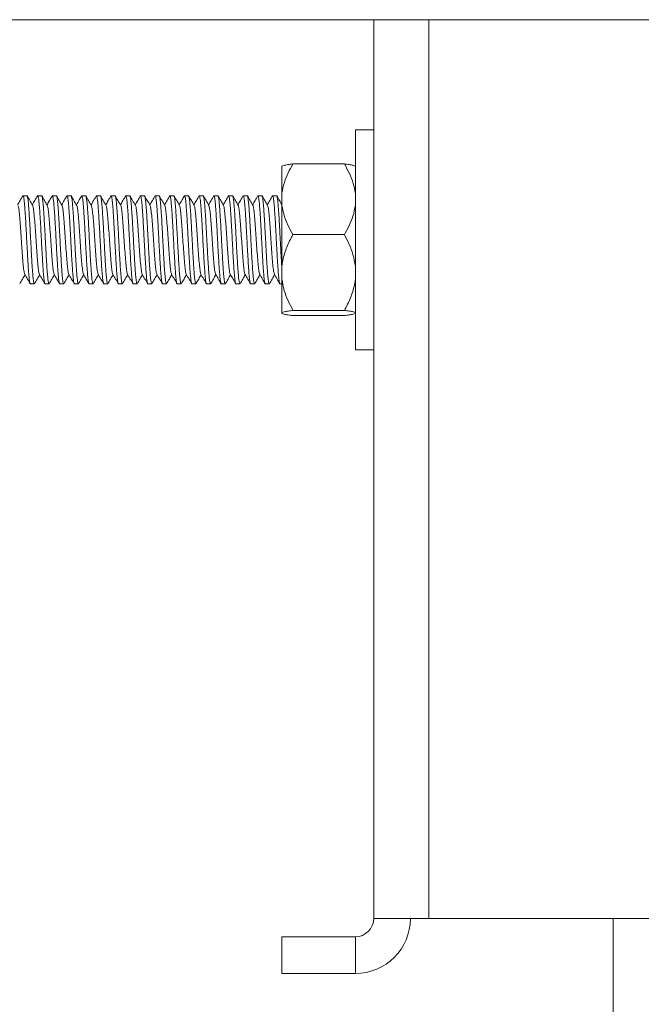
# Model space of a CAD drawing. Units: millimetres. Extents: x -760 to 1165, y -1132 to 1420.
# Drawn here: x 860 to 894, y 534 to 588 of the extents above; entities that cross this region are included whole.
import ezdxf

# ---------------------------------------------------------------- set-up
doc = ezdxf.new("R2010")
doc.units = ezdxf.units.MM

msp = doc.modelspace()

# ---------------------------------------------------------------- linework, layer by layer
at = {"color": 7, "linetype": 'Continuous', "lineweight": 0}
for p, q in [((825.971, 587.97), (901.471, 587.97)), ((879.471, 538.97), (879.471, 587.97)), ((879.471, 581.97), (878.471, 581.97)), ((878.471, 575.97), (878.471, 581.97)), ((874.471, 578.503), (874.471, 579.986)), ((875.071, 580.104), (877.871, 580.104)), ((860.579, 578.37), (860.364, 578.37)), ((861.379, 578.37), (861.164, 578.37)), ((861.953, 578.353), (861.959, 578.368)), ((862.179, 578.37), (861.964, 578.37)), ((862.752, 578.354), (862.755, 578.363)), ((862.979, 578.37), (862.764, 578.37)), ((863.779, 578.37), (863.564, 578.37)), ((864.579, 578.37), (864.364, 578.37)), ((865.38, 578.37), (865.165, 578.37)), ((865.952, 578.35), (865.959, 578.368)), ((866.179, 578.37), (865.964, 578.37)), ((866.753, 578.356), (866.756, 578.364)), ((866.979, 578.37), (866.764, 578.37)), ((867.779, 578.37), (867.564, 578.37)), ((868.579, 578.37), (868.364, 578.37)), ((869.379, 578.37), (869.164, 578.37)), ((869.953, 578.353), (869.96, 578.368)), ((870.179, 578.37), (869.964, 578.37)), ((870.752, 578.355), (870.756, 578.365)), ((870.979, 578.37), (870.764, 578.37)), ((871.779, 578.37), (871.564, 578.37)), ((872.579, 578.37), (872.364, 578.37)), ((873.379, 578.37), (873.164, 578.37)), ((873.952, 578.351), (873.961, 578.368)), ((874.179, 578.37), (873.964, 578.37)), ((874.471, 577.855), (874.471, 578.503)), ((874.471, 574.534), (874.471, 577.855)), ((878.487, 577.85), (878.471, 577.877)), ((875.071, 576.254), (877.871, 576.254)), ((878.471, 569.97), (878.471, 575.97)), ((874.471, 573.839), (874.471, 574.534)), ((860.764, 573.57), (860.979, 573.57)), ((861.564, 573.57), (861.779, 573.57)), ((861.79, 573.582), (861.788, 573.575)), ((862.364, 573.57), (862.579, 573.57)), ((862.591, 573.588), (862.583, 573.571)), ((863.164, 573.57), (863.379, 573.57)), ((863.964, 573.57), (864.179, 573.57)), ((864.764, 573.57), (864.979, 573.57)), ((865.564, 573.57), (865.779, 573.57)), ((865.791, 573.585), (865.788, 573.576)), ((866.364, 573.57), (866.579, 573.57)), ((866.591, 573.587), (866.584, 573.571)), ((867.164, 573.57), (867.379, 573.57)), ((867.964, 573.57), (868.179, 573.57)), ((868.764, 573.57), (868.979, 573.57)), ((869.564, 573.57), (869.779, 573.57)), ((869.791, 573.582), (869.789, 573.576)), ((870.364, 573.57), (870.579, 573.57)), ((870.591, 573.586), (870.584, 573.571)), ((871.165, 573.57), (871.38, 573.57)), ((871.964, 573.57), (872.179, 573.57)), ((872.764, 573.57), (872.979, 573.57)), ((873.564, 573.57), (873.779, 573.57)), ((873.792, 573.584), (873.789, 573.577)), ((874.364, 573.57), (874.471, 573.57)), ((874.471, 572.001), (874.471, 573.839)), ((874.471, 571.953), (874.471, 572.001)), ((875.071, 572.119), (877.871, 572.119)), ((875.071, 571.835), (877.871, 571.835)), ((878.471, 569.97), (879.471, 569.97)), ((882.471, 538.97), (879.471, 538.97)), ((882.471, 538.97), (911.471, 538.97)), ((892.521, 538.97), (892.521, 526.97)), ((874.471, 537.97), (878.471, 537.97)), ((874.471, 535.97), (874.471, 537.97)), ((878.471, 537.97), (878.471, 535.97)), ((874.471, 535.97), (878.471, 535.97))]:
    msp.add_line(p, q, dxfattribs=at)
at = {"color": 8, "linetype": 'Continuous', "lineweight": 0}
msp.add_line((882.471, 538.97), (882.471, 587.97), dxfattribs=at)
at = {"color": 7, "linetype": 'Continuous', "lineweight": 0}
for radius in [3, 1]:
    msp.add_arc((878.471, 538.97), radius, 270, 0, dxfattribs=at)
for points, knots in [([(875.071, 580.104), (874.979, 579.943), (874.796, 579.618), (874.575, 579.084), (874.507, 578.704), (874.471, 578.503)], [0, 0, 0, 0, 0.318051, 0.639074, 1, 1, 1, 1]), ([(874.471, 579.986), (874.503, 579.999), (874.567, 580.027), (874.781, 580.066), (874.974, 580.092), (875.071, 580.104)], [0, 0, 0, 0, 0.327717, 0.662155, 1, 1, 1, 1]), ([(878.471, 578.503), (878.439, 578.685), (878.375, 579.054), (878.161, 579.59), (877.968, 579.932), (877.871, 580.104)], [0, 0, 0, 0, 0.327703, 0.662157, 1, 1, 1, 1]), ([(877.871, 580.104), (877.962, 580.092), (878.146, 580.068), (878.366, 580.029), (878.435, 580.001), (878.471, 579.986)], [0, 0, 0, 0, 0.3180394, 0.6390633, 1, 1, 1, 1]), ([(860.362, 578.375), (860.311, 578.287), (860.214, 578.121), (860.117, 577.954), (860.072, 577.876)], [0, 0, 0, 0, 0.526295, 1, 1, 1, 1]), ([(860.364, 578.365), (860.366, 578.367), (860.374, 578.377), (860.389, 578.331), (860.41, 578.223), (860.432, 578.046), (860.454, 577.809), (860.475, 577.523), (860.497, 577.189), (860.519, 576.823), (860.54, 576.43), (860.561, 576.028), (860.583, 575.62), (860.605, 575.225), (860.626, 574.849), (860.647, 574.507), (860.669, 574.204), (860.69, 573.954), (860.711, 573.759), (860.733, 573.632), (860.751, 573.57), (860.761, 573.576), (860.764, 573.578)], [0, 0, 0, 0, 0.00814, 0.062677, 0.11568, 0.170217, 0.223222, 0.277759, 0.330761, 0.385297, 0.438297, 0.492838, 0.545841, 0.600375, 0.653379, 0.707915, 0.760917, 0.815458, 0.86846, 0.923, 0.976001, 1, 1, 1, 1]), ([(860.979, 573.578), (860.976, 573.576), (860.966, 573.569), (860.949, 573.628), (860.927, 573.755), (860.906, 573.946), (860.885, 574.197), (860.863, 574.496), (860.841, 574.839), (860.82, 575.212), (860.799, 575.609), (860.777, 576.013), (860.755, 576.42), (860.734, 576.81), (860.712, 577.179), (860.691, 577.511), (860.669, 577.802), (860.648, 578.039), (860.626, 578.219), (860.605, 578.328), (860.59, 578.376), (860.581, 578.366), (860.579, 578.364)], [0, 0, 0, 0, 0.021559, 0.076099, 0.129102, 0.183637, 0.23664, 0.291183, 0.344181, 0.398723, 0.451719, 0.506263, 0.559265, 0.613804, 0.666803, 0.72134, 0.774341, 0.828884, 0.881882, 0.936421, 0.989423, 1, 1, 1, 1]), ([(860.886, 577.852), (860.836, 577.938), (860.735, 578.111), (860.635, 578.284), (860.585, 578.371)], [0, 0, 0, 0, 0.499817, 1, 1, 1, 1]), ([(861.163, 578.377), (861.112, 578.29), (861.015, 578.122), (860.918, 577.955), (860.872, 577.876)], [0, 0, 0, 0, 0.524514, 1, 1, 1, 1]), ([(861.153, 578.352), (861.156, 578.359), (861.167, 578.382), (861.185, 578.347), (861.207, 578.251), (861.228, 578.085), (861.249, 577.861), (861.272, 577.581), (861.293, 577.259), (861.314, 576.896), (861.336, 576.51), (861.357, 576.106), (861.378, 575.701), (861.4, 575.3), (861.422, 574.922), (861.443, 574.57), (861.464, 574.261), (861.486, 573.998), (861.508, 573.793), (861.529, 573.651), (861.548, 573.576), (861.56, 573.577), (861.564, 573.577)], [0, 0, 0, 0, 0.0255798, 0.077139, 0.1301928, 0.181755, 0.2348147, 0.2863741, 0.3394305, 0.3909933, 0.4440458, 0.4956095, 0.5486633, 0.6002208, 0.6532821, 0.7048438, 0.757897, 0.8094604, 0.8625143, 0.9140759, 0.9671356, 1, 1, 1, 1]), ([(861.779, 573.578), (861.775, 573.577), (861.764, 573.575), (861.744, 573.648), (861.723, 573.787), (861.702, 573.992), (861.68, 574.251), (861.658, 574.561), (861.638, 574.909), (861.616, 575.29), (861.594, 575.686), (861.573, 576.095), (861.552, 576.496), (861.529, 576.886), (861.508, 577.246), (861.487, 577.573), (861.465, 577.852), (861.443, 578.08), (861.422, 578.244), (861.401, 578.35), (861.386, 578.363), (861.379, 578.369)], [0, 0, 0, 0, 0.032884, 0.085881, 0.140417, 0.193418, 0.247959, 0.300956, 0.355495, 0.408491, 0.463032, 0.516032, 0.570567, 0.623566, 0.678107, 0.731105, 0.785646, 0.838643, 0.89318, 0.946181, 1, 1, 1, 1]), ([(861.687, 577.85), (861.637, 577.936), (861.536, 578.109), (861.436, 578.282), (861.386, 578.369)], [0, 0, 0, 0, 0.499787, 1, 1, 1, 1]), ([(861.963, 578.376), (861.912, 578.288), (861.815, 578.121), (861.718, 577.955), (861.672, 577.876)], [0, 0, 0, 0, 0.525771, 1, 1, 1, 1]), ([(861.964, 578.363), (861.97, 578.362), (861.982, 578.359), (862.002, 578.273), (862.024, 578.123), (862.045, 577.908), (862.066, 577.641), (862.089, 577.324), (862.11, 576.971), (862.131, 576.586), (862.153, 576.187), (862.175, 575.778), (862.196, 575.379), (862.217, 574.992), (862.239, 574.637), (862.261, 574.317), (862.282, 574.046), (862.303, 573.828), (862.325, 573.674), (862.345, 573.583), (862.358, 573.577), (862.364, 573.575)], [0, 0, 0, 0, 0.041619, 0.094618, 0.149153, 0.202155, 0.256689, 0.309689, 0.364223, 0.417223, 0.471768, 0.524766, 0.579302, 0.632301, 0.686834, 0.739834, 0.794372, 0.847368, 0.901904, 0.954906, 1, 1, 1, 1]), ([(862.579, 573.575), (862.573, 573.577), (862.56, 573.582), (862.541, 573.67), (862.519, 573.823), (862.497, 574.038), (862.476, 574.309), (862.455, 574.625), (862.433, 574.983), (862.411, 575.365), (862.39, 575.768), (862.369, 576.173), (862.347, 576.575), (862.325, 576.958), (862.304, 577.315), (862.282, 577.631), (862.261, 577.902), (862.24, 578.117), (862.218, 578.27), (862.198, 578.358), (862.185, 578.362), (862.179, 578.364)], [0, 0, 0, 0, 0.042659, 0.097195, 0.150193, 0.204731, 0.257732, 0.312264, 0.365267, 0.419799, 0.472801, 0.52734, 0.580335, 0.634873, 0.68787, 0.74241, 0.795407, 0.849947, 0.902944, 0.957478, 1, 1, 1, 1]), ([(862.487, 577.849), (862.437, 577.936), (862.336, 578.109), (862.236, 578.282), (862.185, 578.369)], [0, 0, 0, 0, 0.499695, 1, 1, 1, 1]), ([(862.762, 578.375), (862.711, 578.287), (862.614, 578.121), (862.517, 577.954), (862.472, 577.876)], [0, 0, 0, 0, 0.52676, 1, 1, 1, 1]), ([(862.764, 578.361), (862.769, 578.362), (862.78, 578.365), (862.798, 578.295), (862.819, 578.157), (862.841, 577.956), (862.863, 577.697), (862.884, 577.391), (862.906, 577.041), (862.928, 576.665), (862.949, 576.265), (862.97, 575.86), (862.992, 575.455), (863.013, 575.068), (863.034, 574.703), (863.056, 574.377), (863.078, 574.094), (863.099, 573.867), (863.12, 573.697), (863.142, 573.599), (863.157, 573.559), (863.164, 573.57), (863.164, 573.571)], [0, 0, 0, 0, 0.030303, 0.08484, 0.13784, 0.192378, 0.245378, 0.299918, 0.352919, 0.407449, 0.460457, 0.514997, 0.567995, 0.62253, 0.67553, 0.730071, 0.783069, 0.83761, 0.890607, 0.945144, 0.998145, 1, 1, 1, 1]), ([(863.391, 573.589), (863.387, 573.58), (863.376, 573.557), (863.358, 573.594), (863.336, 573.694), (863.315, 573.86), (863.293, 574.088), (863.272, 574.367), (863.25, 574.694), (863.229, 575.054), (863.208, 575.444), (863.186, 575.845), (863.164, 576.254), (863.143, 576.651), (863.122, 577.032), (863.1, 577.379), (863.078, 577.689), (863.057, 577.948), (863.035, 578.153), (863.013, 578.291), (862.995, 578.364), (862.984, 578.362), (862.979, 578.361)], [0, 0, 0, 0, 0.02873, 0.081671, 0.133118, 0.186056, 0.237504, 0.290445, 0.341895, 0.394829, 0.44628, 0.499225, 0.550669, 0.603612, 0.655056, 0.707992, 0.759442, 0.812385, 0.863832, 0.91677, 0.968219, 1, 1, 1, 1]), ([(863.286, 577.852), (863.236, 577.938), (863.135, 578.111), (863.035, 578.284), (862.984, 578.371)], [0, 0, 0, 0, 0.499758, 1, 1, 1, 1]), ([(863.562, 578.376), (863.518, 578.299), (863.421, 578.133), (863.324, 577.966), (863.272, 577.876)], [0, 0, 0, 0, 0.45966, 1, 1, 1, 1]), ([(863.564, 578.361), (863.567, 578.363), (863.577, 578.371), (863.594, 578.313), (863.616, 578.191), (863.637, 577.999), (863.659, 577.753), (863.68, 577.453), (863.701, 577.114), (863.723, 576.739), (863.745, 576.346), (863.766, 575.938), (863.787, 575.535), (863.809, 575.14), (863.831, 574.773), (863.852, 574.437), (863.873, 574.147), (863.895, 573.907), (863.917, 573.726), (863.938, 573.613), (863.954, 573.564), (863.963, 573.573), (863.964, 573.575)], [0, 0, 0, 0, 0.020521, 0.073521, 0.128057, 0.181061, 0.235603, 0.288601, 0.34314, 0.396144, 0.450676, 0.503683, 0.558219, 0.611224, 0.665758, 0.71876, 0.773301, 0.826304, 0.88084, 0.933842, 0.988382, 1, 1, 1, 1]), ([(864.179, 573.575), (864.178, 573.573), (864.17, 573.563), (864.153, 573.611), (864.132, 573.72), (864.111, 573.901), (864.089, 574.137), (864.067, 574.428), (864.046, 574.761), (864.025, 575.13), (864.003, 575.52), (863.981, 575.927), (863.96, 576.331), (863.939, 576.729), (863.917, 577.101), (863.896, 577.444), (863.874, 577.743), (863.852, 577.993), (863.831, 578.185), (863.81, 578.311), (863.792, 578.371), (863.782, 578.364), (863.779, 578.362)], [0, 0, 0, 0, 0.01072, 0.063719, 0.118256, 0.17126, 0.225802, 0.278802, 0.333339, 0.386341, 0.440879, 0.493878, 0.548418, 0.601422, 0.65596, 0.70896, 0.763501, 0.8165, 0.871037, 0.924039, 0.978581, 1, 1, 1, 1]), ([(864.086, 577.851), (864.036, 577.938), (863.935, 578.11), (863.835, 578.283), (863.785, 578.37)], [0, 0, 0, 0, 0.499844, 1, 1, 1, 1]), ([(864.363, 578.376), (864.312, 578.289), (864.215, 578.122), (864.118, 577.955), (864.072, 577.876)], [0, 0, 0, 0, 0.525284, 1, 1, 1, 1]), ([(864.364, 578.365), (864.366, 578.366), (864.374, 578.377), (864.389, 578.33), (864.411, 578.22), (864.433, 578.042), (864.454, 577.804), (864.475, 577.516), (864.498, 577.182), (864.519, 576.816), (864.54, 576.422), (864.562, 576.02), (864.584, 575.612), (864.604, 575.218), (864.626, 574.841), (864.648, 574.501), (864.669, 574.199), (864.69, 573.95), (864.713, 573.756), (864.734, 573.63), (864.751, 573.569), (864.761, 573.576), (864.764, 573.578)], [0, 0, 0, 0, 0.009202, 0.063742, 0.116744, 0.17128, 0.224285, 0.278824, 0.331822, 0.386363, 0.439362, 0.493904, 0.546909, 0.601442, 0.654446, 0.708986, 0.761987, 0.816525, 0.869526, 0.924062, 0.977066, 1, 1, 1, 1]), ([(864.979, 573.577), (864.976, 573.575), (864.966, 573.568), (864.949, 573.627), (864.928, 573.751), (864.906, 573.942), (864.884, 574.191), (864.864, 574.489), (864.842, 574.832), (864.82, 575.204), (864.799, 575.601), (864.778, 576.005), (864.756, 576.412), (864.734, 576.802), (864.713, 577.172), (864.692, 577.505), (864.669, 577.797), (864.648, 578.034), (864.627, 578.216), (864.605, 578.327), (864.589, 578.376), (864.581, 578.366), (864.579, 578.364)], [0, 0, 0, 0, 0.020496, 0.075033, 0.128035, 0.182573, 0.235575, 0.290112, 0.343117, 0.397655, 0.450654, 0.505197, 0.558199, 0.612732, 0.665732, 0.720276, 0.773279, 0.827818, 0.880819, 0.935357, 0.988359, 1, 1, 1, 1]), ([(864.887, 577.849), (864.837, 577.936), (864.736, 578.109), (864.636, 578.282), (864.586, 578.368)], [0, 0, 0, 0, 0.499759, 1, 1, 1, 1]), ([(865.162, 578.375), (865.111, 578.288), (865.014, 578.121), (864.918, 577.954), (864.872, 577.876)], [0, 0, 0, 0, 0.526433, 1, 1, 1, 1]), ([(865.152, 578.35), (865.156, 578.358), (865.167, 578.382), (865.186, 578.346), (865.207, 578.248), (865.228, 578.081), (865.25, 577.856), (865.272, 577.575), (865.293, 577.252), (865.315, 576.888), (865.336, 576.502), (865.357, 576.097), (865.379, 575.693), (865.401, 575.292), (865.422, 574.914), (865.443, 574.563), (865.465, 574.255), (865.487, 573.994), (865.508, 573.79), (865.53, 573.649), (865.549, 573.575), (865.56, 573.577), (865.564, 573.577)], [0, 0, 0, 0, 0.028925, 0.080364, 0.133294, 0.184732, 0.237659, 0.289099, 0.342032, 0.393467, 0.446398, 0.497835, 0.550772, 0.602204, 0.655138, 0.706574, 0.759508, 0.810945, 0.863878, 0.915314, 0.968242, 1, 1, 1, 1]), ([(865.779, 573.578), (865.775, 573.577), (865.764, 573.574), (865.745, 573.646), (865.723, 573.783), (865.702, 573.988), (865.681, 574.245), (865.659, 574.555), (865.637, 574.901), (865.616, 575.282), (865.595, 575.678), (865.573, 576.087), (865.552, 576.488), (865.531, 576.878), (865.509, 577.239), (865.487, 577.567), (865.466, 577.847), (865.444, 578.075), (865.422, 578.244), (865.401, 578.34), (865.387, 578.382), (865.38, 578.369), (865.38, 578.369)], [0, 0, 0, 0, 0.031817, 0.084817, 0.139354, 0.192357, 0.246894, 0.299895, 0.35443, 0.407427, 0.46197, 0.514973, 0.569509, 0.622506, 0.677046, 0.730045, 0.784585, 0.837585, 0.892121, 0.945123, 0.999661, 1, 1, 1, 1]), ([(865.686, 577.851), (865.636, 577.937), (865.535, 578.11), (865.435, 578.284), (865.385, 578.37)], [0, 0, 0, 0, 0.499757, 1, 1, 1, 1]), ([(865.961, 578.375), (865.911, 578.287), (865.814, 578.121), (865.717, 577.954), (865.672, 577.876)], [0, 0, 0, 0, 0.526978, 1, 1, 1, 1]), ([(865.964, 578.364), (865.97, 578.362), (865.983, 578.358), (866.003, 578.27), (866.024, 578.12), (866.046, 577.904), (866.068, 577.636), (866.089, 577.317), (866.11, 576.963), (866.132, 576.578), (866.154, 576.179), (866.175, 575.77), (866.196, 575.371), (866.218, 574.985), (866.239, 574.631), (866.26, 574.311), (866.282, 574.042), (866.304, 573.824), (866.325, 573.672), (866.345, 573.582), (866.359, 573.577), (866.364, 573.575)], [0, 0, 0, 0, 0.042684, 0.095682, 0.150218, 0.203219, 0.257753, 0.310751, 0.365288, 0.418287, 0.472824, 0.525826, 0.580361, 0.633358, 0.687895, 0.740893, 0.795433, 0.84843, 0.902966, 0.955966, 1, 1, 1, 1]), ([(866.579, 573.575), (866.574, 573.577), (866.561, 573.581), (866.541, 573.667), (866.519, 573.819), (866.498, 574.033), (866.476, 574.303), (866.455, 574.618), (866.434, 574.975), (866.412, 575.357), (866.39, 575.76), (866.369, 576.165), (866.348, 576.568), (866.326, 576.95), (866.304, 577.308), (866.283, 577.625), (866.261, 577.897), (866.24, 578.113), (866.218, 578.267), (866.198, 578.357), (866.185, 578.362), (866.179, 578.365)], [0, 0, 0, 0, 0.0415975, 0.096132, 0.1491315, 0.2036728, 0.2566671, 0.3112015, 0.3642081, 0.4187458, 0.4717421, 0.5262795, 0.5792729, 0.6338094, 0.6868087, 0.7413494, 0.7943472, 0.8488801, 0.9018805, 0.9564188, 1, 1, 1, 1]), ([(866.486, 577.852), (866.435, 577.938), (866.335, 578.111), (866.235, 578.284), (866.184, 578.371)], [0, 0, 0, 0, 0.499766, 1, 1, 1, 1]), ([(866.763, 578.376), (866.712, 578.289), (866.615, 578.122), (866.518, 577.955), (866.472, 577.876)], [0, 0, 0, 0, 0.525091, 1, 1, 1, 1]), ([(866.764, 578.362), (866.769, 578.362), (866.78, 578.365), (866.798, 578.293), (866.82, 578.154), (866.842, 577.951), (866.863, 577.691), (866.885, 577.384), (866.906, 577.034), (866.927, 576.657), (866.949, 576.257), (866.971, 575.852), (866.992, 575.447), (867.013, 575.06), (867.035, 574.696), (867.057, 574.371), (867.078, 574.089), (867.099, 573.864), (867.122, 573.694), (867.143, 573.598), (867.157, 573.559), (867.164, 573.57), (867.164, 573.57)], [0, 0, 0, 0, 0.031365, 0.085905, 0.138903, 0.193439, 0.246442, 0.300978, 0.353982, 0.40852, 0.461518, 0.516054, 0.569056, 0.623595, 0.676592, 0.731128, 0.784133, 0.838672, 0.891671, 0.946207, 0.999209, 1, 1, 1, 1]), ([(867.39, 573.587), (867.387, 573.579), (867.376, 573.557), (867.358, 573.593), (867.337, 573.691), (867.315, 573.856), (867.293, 574.083), (867.272, 574.36), (867.251, 574.687), (867.229, 575.047), (867.207, 575.436), (867.187, 575.837), (867.165, 576.246), (867.143, 576.643), (867.122, 577.024), (867.101, 577.372), (867.078, 577.683), (867.057, 577.943), (867.036, 578.149), (867.014, 578.289), (866.995, 578.364), (866.984, 578.362), (866.979, 578.361)], [0, 0, 0, 0, 0.02494, 0.078028, 0.129623, 0.182714, 0.234305, 0.287394, 0.33899, 0.39208, 0.443677, 0.496762, 0.54836, 0.601446, 0.653042, 0.706134, 0.757728, 0.810811, 0.862407, 0.915499, 0.967092, 1, 1, 1, 1]), ([(867.287, 577.85), (867.237, 577.936), (867.136, 578.109), (867.036, 578.282), (866.986, 578.368)], [0, 0, 0, 0, 0.499733, 1, 1, 1, 1]), ([(867.562, 578.376), (867.512, 578.289), (867.415, 578.122), (867.318, 577.955), (867.272, 577.876)], [0, 0, 0, 0, 0.525477, 1, 1, 1, 1]), ([(867.564, 578.361), (867.567, 578.363), (867.578, 578.371), (867.594, 578.311), (867.615, 578.188), (867.638, 577.995), (867.659, 577.747), (867.68, 577.447), (867.702, 577.107), (867.724, 576.731), (867.745, 576.338), (867.766, 575.93), (867.788, 575.527), (867.81, 575.133), (867.831, 574.766), (867.852, 574.431), (867.874, 574.141), (867.895, 573.903), (867.916, 573.723), (867.939, 573.611), (867.955, 573.563), (867.963, 573.573), (867.964, 573.575)], [0, 0, 0, 0, 0.02158, 0.074583, 0.129121, 0.182121, 0.236659, 0.289661, 0.344207, 0.397206, 0.451746, 0.504747, 0.559282, 0.612285, 0.666822, 0.719824, 0.774364, 0.827363, 0.881904, 0.934905, 0.989441, 1, 1, 1, 1]), ([(868.179, 573.575), (868.178, 573.573), (868.17, 573.563), (868.154, 573.609), (868.132, 573.717), (868.111, 573.897), (868.09, 574.132), (868.068, 574.422), (868.046, 574.754), (868.025, 575.123), (868.004, 575.513), (867.982, 575.919), (867.96, 576.323), (867.939, 576.721), (867.918, 577.094), (867.896, 577.438), (867.874, 577.737), (867.853, 577.989), (867.831, 578.182), (867.81, 578.309), (867.793, 578.37), (867.782, 578.363), (867.779, 578.361)], [0, 0, 0, 0, 0.0096525, 0.0626553, 0.1171953, 0.1701952, 0.2247382, 0.2777358, 0.3322711, 0.3852782, 0.4398132, 0.4928168, 0.5473566, 0.6003559, 0.6549014, 0.7078965, 0.7624332, 0.8154398, 0.8699794, 0.9229794, 0.9775186, 1, 1, 1, 1]), ([(868.087, 577.85), (868.037, 577.936), (867.936, 578.109), (867.836, 578.283), (867.785, 578.369)], [0, 0, 0, 0, 0.499694, 1, 1, 1, 1]), ([(868.362, 578.375), (868.311, 578.287), (868.214, 578.121), (868.117, 577.954), (868.072, 577.876)], [0, 0, 0, 0, 0.52705, 1, 1, 1, 1]), ([(868.364, 578.364), (868.365, 578.366), (868.374, 578.376), (868.39, 578.328), (868.412, 578.217), (868.433, 578.038), (868.455, 577.799), (868.476, 577.51), (868.498, 577.175), (868.519, 576.808), (868.541, 576.414), (868.562, 576.012), (868.583, 575.604), (868.605, 575.21), (868.627, 574.834), (868.648, 574.494), (868.669, 574.193), (868.691, 573.946), (868.713, 573.752), (868.734, 573.628), (868.751, 573.569), (868.762, 573.576), (868.764, 573.578)], [0, 0, 0, 0, 0.010268, 0.064806, 0.117808, 0.172346, 0.225349, 0.279886, 0.33289, 0.387425, 0.440427, 0.494964, 0.54797, 0.602509, 0.655512, 0.710045, 0.763046, 0.817585, 0.870589, 0.925127, 0.978127, 1, 1, 1, 1]), ([(868.979, 573.577), (868.977, 573.575), (868.967, 573.568), (868.95, 573.625), (868.928, 573.748), (868.907, 573.938), (868.885, 574.186), (868.863, 574.483), (868.842, 574.825), (868.821, 575.196), (868.799, 575.593), (868.778, 575.997), (868.757, 576.404), (868.735, 576.795), (868.713, 577.166), (868.692, 577.499), (868.671, 577.792), (868.648, 578.03), (868.627, 578.213), (868.606, 578.325), (868.59, 578.375), (868.581, 578.365), (868.579, 578.363)], [0, 0, 0, 0, 0.019434, 0.073972, 0.126973, 0.181515, 0.234515, 0.289052, 0.342057, 0.396594, 0.449591, 0.504133, 0.557137, 0.611671, 0.664677, 0.719212, 0.772215, 0.826752, 0.879754, 0.934295, 0.987295, 1, 1, 1, 1]), ([(868.886, 577.851), (868.836, 577.938), (868.735, 578.111), (868.635, 578.284), (868.585, 578.37)], [0, 0, 0, 0, 0.499751, 1, 1, 1, 1]), ([(869.162, 578.375), (869.118, 578.299), (869.021, 578.132), (868.924, 577.966), (868.872, 577.876)], [0, 0, 0, 0, 0.459662, 1, 1, 1, 1]), ([(869.164, 578.369), (869.165, 578.369), (869.172, 578.382), (869.186, 578.34), (869.207, 578.246), (869.229, 578.077), (869.25, 577.851), (869.272, 577.569), (869.294, 577.245), (869.315, 576.881), (869.336, 576.494), (869.358, 576.089), (869.38, 575.685), (869.401, 575.284), (869.422, 574.907), (869.444, 574.557), (869.466, 574.25), (869.487, 573.989), (869.509, 573.786), (869.53, 573.647), (869.548, 573.574), (869.56, 573.577), (869.564, 573.578)], [0, 0, 0, 0, 0.0005022, 0.0535048, 0.1080446, 0.1610453, 0.2155826, 0.2685828, 0.3231192, 0.3761201, 0.4306578, 0.4836531, 0.5381948, 0.591196, 0.6457341, 0.6987306, 0.7532695, 0.8062693, 0.8608071, 0.9138092, 0.9683464, 1, 1, 1, 1]), ([(869.779, 573.578), (869.775, 573.577), (869.764, 573.574), (869.746, 573.644), (869.725, 573.78), (869.702, 573.983), (869.681, 574.239), (869.66, 574.548), (869.638, 574.894), (869.616, 575.274), (869.595, 575.67), (869.574, 576.079), (869.552, 576.48), (869.53, 576.871), (869.509, 577.233), (869.487, 577.561), (869.466, 577.842), (869.445, 578.071), (869.423, 578.241), (869.401, 578.34), (869.387, 578.38), (869.379, 578.369), (869.379, 578.369)], [0, 0, 0, 0, 0.030752, 0.083754, 0.138293, 0.191289, 0.245825, 0.298829, 0.353371, 0.406372, 0.460904, 0.51391, 0.568442, 0.621444, 0.675985, 0.728982, 0.78352, 0.836523, 0.89106, 0.944059, 0.998595, 1, 1, 1, 1]), ([(869.686, 577.85), (869.636, 577.937), (869.536, 578.11), (869.435, 578.283), (869.385, 578.369)], [0, 0, 0, 0, 0.499813, 1, 1, 1, 1]), ([(869.963, 578.377), (869.912, 578.29), (869.815, 578.122), (869.718, 577.955), (869.672, 577.876)], [0, 0, 0, 0, 0.524314, 1, 1, 1, 1]), ([(869.964, 578.364), (869.97, 578.362), (869.983, 578.357), (870.003, 578.268), (870.024, 578.116), (870.047, 577.899), (870.068, 577.63), (870.089, 577.31), (870.111, 576.956), (870.133, 576.57), (870.153, 576.171), (870.175, 575.762), (870.197, 575.363), (870.218, 574.978), (870.239, 574.624), (870.262, 574.305), (870.283, 574.037), (870.304, 573.821), (870.326, 573.669), (870.346, 573.581), (870.359, 573.577), (870.364, 573.575)], [0, 0, 0, 0, 0.043741, 0.096741, 0.151279, 0.20428, 0.258811, 0.311814, 0.366355, 0.41935, 0.473884, 0.526888, 0.581417, 0.634421, 0.688959, 0.741953, 0.796492, 0.849493, 0.90403, 0.957029, 1, 1, 1, 1]), ([(870.579, 573.576), (870.574, 573.577), (870.561, 573.58), (870.542, 573.665), (870.519, 573.816), (870.498, 574.028), (870.477, 574.297), (870.455, 574.612), (870.433, 574.968), (870.413, 575.349), (870.391, 575.752), (870.369, 576.157), (870.348, 576.56), (870.327, 576.943), (870.305, 577.301), (870.283, 577.619), (870.262, 577.892), (870.24, 578.109), (870.218, 578.265), (870.198, 578.356), (870.185, 578.362), (870.179, 578.365)], [0, 0, 0, 0, 0.040532, 0.09507, 0.148071, 0.202604, 0.255607, 0.310141, 0.363142, 0.417675, 0.470677, 0.525211, 0.578215, 0.632751, 0.685747, 0.740281, 0.793287, 0.847825, 0.900823, 0.955358, 1, 1, 1, 1]), ([(870.487, 577.849), (870.437, 577.935), (870.337, 578.108), (870.236, 578.282), (870.186, 578.368)], [0, 0, 0, 0, 0.49973, 1, 1, 1, 1]), ([(870.762, 578.376), (870.711, 578.288), (870.615, 578.122), (870.518, 577.955), (870.472, 577.876)], [0, 0, 0, 0, 0.525961, 1, 1, 1, 1]), ([(870.764, 578.362), (870.769, 578.362), (870.78, 578.364), (870.799, 578.291), (870.821, 578.151), (870.842, 577.947), (870.864, 577.685), (870.885, 577.378), (870.906, 577.027), (870.928, 576.649), (870.95, 576.249), (870.971, 575.844), (870.992, 575.439), (871.014, 575.053), (871.036, 574.689), (871.057, 574.365), (871.079, 574.084), (871.1, 573.859), (871.122, 573.693), (871.143, 573.589), (871.157, 573.576), (871.165, 573.57)], [0, 0, 0, 0, 0.032431, 0.086966, 0.139966, 0.194504, 0.247506, 0.30204, 0.355044, 0.409582, 0.462577, 0.517119, 0.570113, 0.624654, 0.677658, 0.732191, 0.78519, 0.839727, 0.892727, 0.947267, 1, 1, 1, 1]), ([(871.392, 573.589), (871.388, 573.581), (871.377, 573.557), (871.359, 573.591), (871.337, 573.688), (871.316, 573.852), (871.294, 574.078), (871.272, 574.354), (871.251, 574.68), (871.23, 575.039), (871.208, 575.428), (871.186, 575.829), (871.165, 576.238), (871.144, 576.635), (871.122, 577.017), (871.101, 577.366), (871.08, 577.678), (871.058, 577.938), (871.036, 578.146), (871.015, 578.287), (870.996, 578.363), (870.984, 578.362), (870.979, 578.361)], [0, 0, 0, 0, 0.027846, 0.080723, 0.132107, 0.184981, 0.236367, 0.289241, 0.340627, 0.393503, 0.444891, 0.49776, 0.54915, 0.602031, 0.653414, 0.706286, 0.757673, 0.810546, 0.861933, 0.914809, 0.966193, 1, 1, 1, 1]), ([(871.287, 577.85), (871.236, 577.937), (871.136, 578.11), (871.035, 578.283), (870.985, 578.369)], [0, 0, 0, 0, 0.499725, 1, 1, 1, 1]), ([(871.562, 578.375), (871.511, 578.287), (871.414, 578.121), (871.318, 577.954), (871.272, 577.876)], [0, 0, 0, 0, 0.526456, 1, 1, 1, 1]), ([(871.564, 578.361), (871.567, 578.363), (871.577, 578.37), (871.595, 578.31), (871.617, 578.184), (871.638, 577.99), (871.659, 577.742), (871.681, 577.44), (871.703, 577.1), (871.724, 576.724), (871.745, 576.33), (871.767, 575.922), (871.788, 575.519), (871.809, 575.125), (871.831, 574.759), (871.853, 574.424), (871.874, 574.136), (871.896, 573.898), (871.918, 573.72), (871.939, 573.61), (871.954, 573.563), (871.963, 573.573), (871.964, 573.574)], [0, 0, 0, 0, 0.022645, 0.075647, 0.130185, 0.183187, 0.23773, 0.290726, 0.345268, 0.398266, 0.452812, 0.505813, 0.560347, 0.613348, 0.667887, 0.720889, 0.775428, 0.828428, 0.882967, 0.935971, 0.99051, 1, 1, 1, 1]), ([(872.179, 573.574), (872.178, 573.573), (872.17, 573.562), (872.154, 573.608), (872.133, 573.714), (872.111, 573.893), (872.09, 574.127), (872.068, 574.416), (872.047, 574.747), (872.025, 575.115), (872.004, 575.505), (871.983, 575.911), (871.961, 576.315), (871.939, 576.713), (871.918, 577.087), (871.897, 577.432), (871.875, 577.732), (871.853, 577.984), (871.832, 578.178), (871.81, 578.307), (871.792, 578.369), (871.782, 578.363), (871.779, 578.361)], [0, 0, 0, 0, 0.008592, 0.061594, 0.116133, 0.169132, 0.223669, 0.276672, 0.331214, 0.384213, 0.438751, 0.491753, 0.546291, 0.599293, 0.653829, 0.706835, 0.761372, 0.814375, 0.868913, 0.921913, 0.976449, 1, 1, 1, 1]), ([(872.086, 577.851), (872.036, 577.937), (871.935, 578.11), (871.835, 578.283), (871.785, 578.37)], [0, 0, 0, 0, 0.499733, 1, 1, 1, 1]), ([(872.363, 578.377), (872.312, 578.29), (872.215, 578.122), (872.118, 577.955), (872.072, 577.876)], [0, 0, 0, 0, 0.523931, 1, 1, 1, 1]), ([(872.364, 578.364), (872.366, 578.366), (872.375, 578.376), (872.391, 578.327), (872.412, 578.214), (872.434, 578.034), (872.455, 577.794), (872.476, 577.504), (872.498, 577.168), (872.52, 576.801), (872.541, 576.407), (872.562, 576.003), (872.584, 575.596), (872.606, 575.202), (872.627, 574.827), (872.648, 574.488), (872.671, 574.188), (872.692, 573.941), (872.713, 573.749), (872.735, 573.626), (872.752, 573.568), (872.762, 573.576), (872.764, 573.578)], [0, 0, 0, 0, 0.011328, 0.065866, 0.118867, 0.173408, 0.226407, 0.280947, 0.333947, 0.388487, 0.441487, 0.496027, 0.549026, 0.603568, 0.656568, 0.711107, 0.764111, 0.818649, 0.871652, 0.92619, 0.979192, 1, 1, 1, 1]), ([(872.979, 573.577), (872.977, 573.575), (872.967, 573.567), (872.951, 573.623), (872.928, 573.745), (872.907, 573.934), (872.886, 574.181), (872.864, 574.477), (872.842, 574.818), (872.821, 575.189), (872.8, 575.585), (872.778, 575.989), (872.756, 576.396), (872.736, 576.787), (872.714, 577.159), (872.692, 577.493), (872.671, 577.787), (872.65, 578.026), (872.627, 578.21), (872.606, 578.324), (872.59, 578.375), (872.581, 578.365), (872.579, 578.363)], [0, 0, 0, 0, 0.018367, 0.072908, 0.125908, 0.180447, 0.233452, 0.287993, 0.340989, 0.395528, 0.448532, 0.503067, 0.556072, 0.61061, 0.663614, 0.718151, 0.771152, 0.825692, 0.878693, 0.933232, 0.986235, 1, 1, 1, 1]), ([(872.887, 577.849), (872.837, 577.936), (872.736, 578.109), (872.636, 578.282), (872.586, 578.368)], [0, 0, 0, 0, 0.499791, 1, 1, 1, 1]), ([(873.163, 578.377), (873.112, 578.29), (873.015, 578.122), (872.918, 577.955), (872.872, 577.876)], [0, 0, 0, 0, 0.524964, 1, 1, 1, 1]), ([(873.164, 578.369), (873.164, 578.369), (873.171, 578.38), (873.187, 578.34), (873.208, 578.243), (873.229, 578.073), (873.251, 577.846), (873.273, 577.563), (873.294, 577.238), (873.315, 576.874), (873.337, 576.487), (873.359, 576.081), (873.38, 575.677), (873.401, 575.277), (873.423, 574.9), (873.444, 574.55), (873.465, 574.244), (873.488, 573.984), (873.509, 573.783), (873.53, 573.645), (873.549, 573.574), (873.56, 573.577), (873.564, 573.578)], [0, 0, 0, 0, 0.001568, 0.054567, 0.1091, 0.162104, 0.216644, 0.269644, 0.32418, 0.377178, 0.431721, 0.484715, 0.53926, 0.592252, 0.646795, 0.699792, 0.754332, 0.807333, 0.861866, 0.91487, 0.969409, 1, 1, 1, 1]), ([(873.779, 573.578), (873.775, 573.577), (873.765, 573.573), (873.746, 573.642), (873.724, 573.777), (873.703, 573.978), (873.681, 574.234), (873.66, 574.542), (873.639, 574.887), (873.617, 575.266), (873.595, 575.662), (873.574, 576.071), (873.553, 576.472), (873.531, 576.863), (873.509, 577.226), (873.488, 577.555), (873.467, 577.837), (873.445, 578.067), (873.423, 578.238), (873.402, 578.339), (873.387, 578.38), (873.379, 578.369), (873.379, 578.368)], [0, 0, 0, 0, 0.029693, 0.082692, 0.137228, 0.190231, 0.244769, 0.297772, 0.35231, 0.405304, 0.45984, 0.512845, 0.567381, 0.620381, 0.674921, 0.727921, 0.782464, 0.835459, 0.889997, 0.943, 0.997538, 1, 1, 1, 1]), ([(873.687, 577.849), (873.637, 577.936), (873.536, 578.109), (873.436, 578.282), (873.386, 578.369)], [0, 0, 0, 0, 0.499748, 1, 1, 1, 1]), ([(873.962, 578.375), (873.911, 578.287), (873.814, 578.121), (873.718, 577.954), (873.672, 577.876)], [0, 0, 0, 0, 0.526751, 1, 1, 1, 1]), ([(873.964, 578.364), (873.97, 578.362), (873.983, 578.357), (874.004, 578.266), (874.025, 578.112), (874.047, 577.894), (874.068, 577.624), (874.09, 577.304), (874.111, 576.949), (874.132, 576.563), (874.154, 576.163), (874.176, 575.754), (874.197, 575.355), (874.218, 574.97), (874.24, 574.617), (874.262, 574.299), (874.283, 574.032), (874.305, 573.817), (874.327, 573.667), (874.346, 573.581), (874.359, 573.577), (874.364, 573.576)], [0, 0, 0, 0, 0.044806, 0.097806, 0.152341, 0.205339, 0.25988, 0.312873, 0.367411, 0.420409, 0.474948, 0.527954, 0.582486, 0.635486, 0.690022, 0.743022, 0.797557, 0.850557, 0.905092, 0.958093, 1, 1, 1, 1]), ([(874.471, 574.392), (874.466, 574.464), (874.454, 574.638), (874.434, 574.962), (874.412, 575.341), (874.391, 575.744), (874.37, 576.149), (874.348, 576.552), (874.327, 576.935), (874.306, 577.295), (874.284, 577.613), (874.262, 577.888), (874.241, 578.106), (874.219, 578.263), (874.198, 578.355), (874.185, 578.362), (874.179, 578.366)], [0, 0, 0, 0, 0.052452, 0.12514, 0.199929, 0.272613, 0.347412, 0.420091, 0.49488, 0.567568, 0.642366, 0.715048, 0.789843, 0.862525, 0.937314, 1, 1, 1, 1]), ([(874.472, 577.876), (874.426, 577.954), (874.331, 578.118), (874.235, 578.283), (874.185, 578.37)], [0, 0, 0, 0, 0.474299, 1, 1, 1, 1]), ([(860.086, 577.83), (860.093, 577.821), (860.113, 577.796), (860.145, 577.576), (860.182, 577.21), (860.22, 576.728), (860.258, 576.184), (860.295, 575.621), (860.333, 575.088), (860.37, 574.628), (860.407, 574.295), (860.437, 574.117), (860.453, 574.109), (860.457, 574.107)], [0, 0, 0, 0, 0.056777, 0.157964, 0.259237, 0.360448, 0.46171, 0.562897, 0.664169, 0.765378, 0.866647, 0.967834, 1, 1, 1, 1]), ([(860.886, 577.836), (860.889, 577.836), (860.904, 577.833), (860.933, 577.668), (860.97, 577.348), (861.008, 576.898), (861.045, 576.37), (861.083, 575.807), (861.12, 575.259), (861.158, 574.77), (861.195, 574.391), (861.228, 574.156), (861.248, 574.122), (861.256, 574.109)], [0, 0, 0, 0, 0.024825, 0.126061, 0.227226, 0.328457, 0.429618, 0.530849, 0.632017, 0.733253, 0.834403, 0.93564, 1, 1, 1, 1]), ([(861.687, 577.842), (861.698, 577.813), (861.721, 577.752), (861.758, 577.468), (861.795, 577.058), (861.833, 576.551), (861.87, 575.995), (861.908, 575.436), (861.945, 574.923), (861.983, 574.503), (862.02, 574.198), (862.045, 574.125), (862.057, 574.088)], [0, 0, 0, 0, 0.09001, 0.191181, 0.292269, 0.393445, 0.494545, 0.595718, 0.696805, 0.797979, 0.899089, 1, 1, 1, 1]), ([(862.487, 577.83), (862.494, 577.821), (862.513, 577.795), (862.545, 577.575), (862.583, 577.209), (862.62, 576.727), (862.658, 576.183), (862.695, 575.619), (862.733, 575.086), (862.77, 574.627), (862.808, 574.294), (862.837, 574.116), (862.853, 574.108), (862.857, 574.106)], [0, 0, 0, 0, 0.056179, 0.157366, 0.258633, 0.359834, 0.461106, 0.562293, 0.663556, 0.764765, 0.86603, 0.967214, 1, 1, 1, 1]), ([(863.286, 577.836), (863.289, 577.836), (863.305, 577.833), (863.333, 577.667), (863.37, 577.347), (863.408, 576.896), (863.445, 576.368), (863.483, 575.805), (863.52, 575.257), (863.558, 574.768), (863.595, 574.39), (863.628, 574.155), (863.648, 574.122), (863.656, 574.109)], [0, 0, 0, 0, 0.025093, 0.126335, 0.227511, 0.328743, 0.429903, 0.531144, 0.632313, 0.73355, 0.834708, 0.935946, 1, 1, 1, 1]), ([(864.086, 577.845), (864.097, 577.816), (864.121, 577.754), (864.158, 577.468), (864.195, 577.057), (864.233, 576.55), (864.27, 575.993), (864.308, 575.435), (864.345, 574.922), (864.383, 574.502), (864.42, 574.199), (864.445, 574.127), (864.457, 574.091)], [0, 0, 0, 0, 0.092585, 0.1937, 0.294733, 0.395853, 0.496907, 0.598025, 0.699058, 0.800175, 0.901225, 1, 1, 1, 1]), ([(864.887, 577.829), (864.894, 577.82), (864.913, 577.795), (864.945, 577.575), (864.983, 577.208), (865.02, 576.726), (865.058, 576.181), (865.095, 575.618), (865.133, 575.085), (865.17, 574.626), (865.208, 574.293), (865.237, 574.115), (865.253, 574.108), (865.257, 574.106)], [0, 0, 0, 0, 0.056094, 0.157259, 0.258512, 0.359696, 0.460941, 0.562113, 0.663361, 0.764545, 0.865796, 0.966961, 1, 1, 1, 1]), ([(865.686, 577.836), (865.689, 577.835), (865.705, 577.832), (865.733, 577.666), (865.77, 577.346), (865.808, 576.895), (865.845, 576.367), (865.883, 575.804), (865.92, 575.256), (865.958, 574.767), (865.995, 574.39), (866.028, 574.154), (866.049, 574.121), (866.057, 574.108)], [0, 0, 0, 0, 0.024307, 0.125547, 0.226726, 0.327965, 0.429122, 0.53036, 0.631538, 0.732774, 0.833936, 0.935178, 1, 1, 1, 1]), ([(866.485, 577.847), (866.497, 577.817), (866.521, 577.754), (866.558, 577.467), (866.595, 577.056), (866.633, 576.549), (866.67, 575.992), (866.708, 575.433), (866.745, 574.921), (866.783, 574.501), (866.82, 574.2), (866.844, 574.128), (866.856, 574.093)], [0, 0, 0, 0, 0.093893, 0.195021, 0.296062, 0.39719, 0.49825, 0.599366, 0.700418, 0.801541, 0.902602, 1, 1, 1, 1]), ([(867.287, 577.83), (867.294, 577.821), (867.313, 577.795), (867.345, 577.574), (867.383, 577.207), (867.42, 576.724), (867.458, 576.18), (867.495, 575.616), (867.533, 575.084), (867.57, 574.625), (867.608, 574.293), (867.637, 574.115), (867.653, 574.108), (867.657, 574.106)], [0, 0, 0, 0, 0.056932, 0.158065, 0.259281, 0.360433, 0.461645, 0.562775, 0.663993, 0.765147, 0.866361, 0.967493, 1, 1, 1, 1]), ([(868.087, 577.835), (868.09, 577.835), (868.105, 577.831), (868.133, 577.665), (868.17, 577.345), (868.208, 576.894), (868.245, 576.365), (868.283, 575.802), (868.32, 575.255), (868.358, 574.766), (868.395, 574.389), (868.429, 574.153), (868.449, 574.12), (868.457, 574.107)], [0, 0, 0, 0, 0.022977, 0.124213, 0.225378, 0.326607, 0.42776, 0.528996, 0.630163, 0.731397, 0.832546, 0.933778, 1, 1, 1, 1]), ([(868.886, 577.846), (868.897, 577.816), (868.921, 577.753), (868.958, 577.466), (868.995, 577.055), (869.033, 576.547), (869.07, 575.99), (869.108, 575.432), (869.145, 574.919), (869.183, 574.5), (869.22, 574.198), (869.245, 574.127), (869.257, 574.092)], [0, 0, 0, 0, 0.093302, 0.194422, 0.295463, 0.396588, 0.497646, 0.598771, 0.699813, 0.800941, 0.902002, 1, 1, 1, 1]), ([(869.686, 577.831), (869.693, 577.821), (869.713, 577.795), (869.745, 577.573), (869.783, 577.205), (869.82, 576.723), (869.858, 576.178), (869.895, 575.615), (869.933, 575.082), (869.97, 574.624), (870.008, 574.292), (870.037, 574.115), (870.053, 574.108), (870.057, 574.107)], [0, 0, 0, 0, 0.058652, 0.159764, 0.2609669, 0.3621018, 0.4632981, 0.5644132, 0.6656059, 0.7667441, 0.8679387, 0.9690515, 1, 1, 1, 1]), ([(870.487, 577.835), (870.49, 577.834), (870.505, 577.831), (870.533, 577.665), (870.57, 577.344), (870.608, 576.892), (870.645, 576.364), (870.683, 575.801), (870.72, 575.253), (870.758, 574.765), (870.795, 574.388), (870.829, 574.152), (870.85, 574.119), (870.858, 574.106)], [0, 0, 0, 0, 0.0219, 0.123128, 0.224295, 0.325516, 0.426658, 0.527895, 0.629054, 0.730279, 0.831426, 0.932655, 1, 1, 1, 1]), ([(871.286, 577.844), (871.298, 577.814), (871.322, 577.751), (871.358, 577.465), (871.396, 577.053), (871.433, 576.546), (871.471, 575.989), (871.508, 575.431), (871.546, 574.918), (871.583, 574.499), (871.62, 574.197), (871.645, 574.125), (871.657, 574.089)], [0, 0, 0, 0, 0.091695, 0.192831, 0.293898, 0.395038, 0.496112, 0.597254, 0.698314, 0.799458, 0.900533, 1, 1, 1, 1]), ([(872.086, 577.831), (872.093, 577.822), (872.113, 577.795), (872.146, 577.572), (872.183, 577.204), (872.221, 576.722), (872.258, 576.177), (872.296, 575.613), (872.333, 575.081), (872.371, 574.623), (872.408, 574.291), (872.437, 574.116), (872.453, 574.108), (872.457, 574.107)], [0, 0, 0, 0, 0.059393, 0.160546, 0.261785, 0.362952, 0.46419, 0.565348, 0.666583, 0.767755, 0.868994, 0.970146, 1, 1, 1, 1]), ([(872.887, 577.835), (872.89, 577.834), (872.905, 577.83), (872.933, 577.664), (872.971, 577.343), (873.008, 576.891), (873.046, 576.362), (873.083, 575.799), (873.121, 575.252), (873.158, 574.764), (873.196, 574.387), (873.229, 574.152), (873.25, 574.119), (873.258, 574.106)], [0, 0, 0, 0, 0.022655, 0.123865, 0.225008, 0.326215, 0.427344, 0.528547, 0.629695, 0.730898, 0.83203, 0.933237, 1, 1, 1, 1]), ([(873.687, 577.842), (873.698, 577.812), (873.722, 577.75), (873.758, 577.464), (873.796, 577.052), (873.833, 576.544), (873.871, 575.987), (873.908, 575.429), (873.946, 574.917), (873.983, 574.498), (874.021, 574.195), (874.045, 574.124), (874.058, 574.088)], [0, 0, 0, 0, 0.09061, 0.191758, 0.292825, 0.393972, 0.495063, 0.596213, 0.697281, 0.798431, 0.899515, 1, 1, 1, 1]), ([(874.471, 577.855), (874.503, 577.673), (874.567, 577.304), (874.781, 576.768), (874.974, 576.426), (875.071, 576.254)], [0, 0, 0, 0, 0.327704, 0.662156, 1, 1, 1, 1]), ([(877.871, 576.254), (877.962, 576.416), (878.146, 576.741), (878.366, 577.275), (878.435, 577.655), (878.471, 577.855)], [0, 0, 0, 0, 0.318051, 0.639075, 1, 1, 1, 1]), ([(875.071, 576.254), (875.038, 576.194), (874.887, 575.917), (874.655, 575.401), (874.513, 574.876), (874.477, 574.582), (874.471, 574.534)], [0, 0, 0, 0, 0.110538, 0.511056, 0.919853, 1, 1, 1, 1]), ([(878.471, 574.534), (878.435, 574.748), (878.368, 575.152), (878.149, 575.726), (877.964, 576.077), (877.871, 576.254)], [0, 0, 0, 0, 0.356539, 0.676438, 1, 1, 1, 1]), ([(860.186, 573.571), (860.236, 573.657), (860.331, 573.822), (860.427, 573.986), (860.472, 574.064)], [0, 0, 0, 0, 0.526964, 1, 1, 1, 1]), ([(860.457, 574.089), (860.508, 574.002), (860.61, 573.826), (860.711, 573.651), (860.762, 573.563)], [0, 0, 0, 0, 0.4997694, 1, 1, 1, 1]), ([(860.985, 573.57), (861.036, 573.657), (861.131, 573.821), (861.226, 573.986), (861.272, 574.064)], [0, 0, 0, 0, 0.526623, 1, 1, 1, 1]), ([(861.256, 574.09), (861.307, 574.002), (861.409, 573.827), (861.511, 573.652), (861.562, 573.564)], [0, 0, 0, 0, 0.499742, 1, 1, 1, 1]), ([(861.784, 573.568), (861.835, 573.655), (861.93, 573.82), (862.026, 573.985), (862.072, 574.063)], [0, 0, 0, 0, 0.52474, 1, 1, 1, 1]), ([(862.057, 574.088), (862.108, 574), (862.21, 573.825), (862.312, 573.65), (862.363, 573.562)], [0, 0, 0, 0, 0.4997218, 1, 1, 1, 1]), ([(862.585, 573.57), (862.636, 573.656), (862.731, 573.821), (862.827, 573.986), (862.872, 574.064)], [0, 0, 0, 0, 0.52567, 1, 1, 1, 1]), ([(862.857, 574.089), (862.908, 574.001), (863.01, 573.826), (863.112, 573.651), (863.163, 573.563)], [0, 0, 0, 0, 0.499764, 1, 1, 1, 1]), ([(863.386, 573.571), (863.436, 573.657), (863.531, 573.822), (863.627, 573.986), (863.672, 574.064)], [0, 0, 0, 0, 0.527061, 1, 1, 1, 1]), ([(863.656, 574.09), (863.707, 574.002), (863.809, 573.827), (863.911, 573.652), (863.962, 573.564)], [0, 0, 0, 0, 0.49976, 1, 1, 1, 1]), ([(864.185, 573.568), (864.235, 573.655), (864.33, 573.82), (864.426, 573.985), (864.472, 574.063)], [0, 0, 0, 0, 0.525069, 1, 1, 1, 1]), ([(864.457, 574.089), (864.507, 574.002), (864.609, 573.827), (864.711, 573.652), (864.762, 573.564)], [0, 0, 0, 0, 0.499789, 1, 1, 1, 1]), ([(864.985, 573.569), (865.035, 573.655), (865.13, 573.82), (865.226, 573.985), (865.272, 574.064)], [0, 0, 0, 0, 0.524378, 1, 1, 1, 1]), ([(865.257, 574.088), (865.308, 574.001), (865.41, 573.826), (865.512, 573.65), (865.563, 573.563)], [0, 0, 0, 0, 0.4997787, 1, 1, 1, 1]), ([(865.786, 573.571), (865.836, 573.658), (865.931, 573.822), (866.027, 573.986), (866.072, 574.064)], [0, 0, 0, 0, 0.526985, 1, 1, 1, 1]), ([(866.057, 574.089), (866.108, 574.002), (866.209, 573.826), (866.311, 573.651), (866.362, 573.563)], [0, 0, 0, 0, 0.499777, 1, 1, 1, 1]), ([(866.585, 573.569), (866.635, 573.656), (866.731, 573.821), (866.826, 573.985), (866.872, 574.063)], [0, 0, 0, 0, 0.526048, 1, 1, 1, 1]), ([(866.856, 574.09), (866.907, 574.003), (867.009, 573.827), (867.111, 573.652), (867.161, 573.564)], [0, 0, 0, 0, 0.499745, 1, 1, 1, 1]), ([(867.384, 573.568), (867.435, 573.655), (867.53, 573.82), (867.626, 573.985), (867.672, 574.064)], [0, 0, 0, 0, 0.52438, 1, 1, 1, 1]), ([(867.657, 574.089), (867.708, 574.001), (867.81, 573.826), (867.912, 573.651), (867.962, 573.563)], [0, 0, 0, 0, 0.499766, 1, 1, 1, 1]), ([(868.185, 573.571), (868.236, 573.657), (868.331, 573.821), (868.426, 573.986), (868.472, 574.064)], [0, 0, 0, 0, 0.526168, 1, 1, 1, 1]), ([(868.457, 574.088), (868.508, 574.001), (868.61, 573.825), (868.712, 573.65), (868.763, 573.562)], [0, 0, 0, 0, 0.499759, 1, 1, 1, 1]), ([(868.986, 573.57), (869.036, 573.657), (869.131, 573.821), (869.227, 573.986), (869.272, 574.063)], [0, 0, 0, 0, 0.527161, 1, 1, 1, 1]), ([(869.256, 574.09), (869.307, 574.002), (869.409, 573.827), (869.511, 573.651), (869.562, 573.564)], [0, 0, 0, 0, 0.499795, 1, 1, 1, 1]), ([(869.785, 573.569), (869.835, 573.656), (869.931, 573.821), (870.026, 573.985), (870.072, 574.064)], [0, 0, 0, 0, 0.525439, 1, 1, 1, 1]), ([(870.057, 574.089), (870.108, 574.002), (870.209, 573.827), (870.311, 573.652), (870.362, 573.564)], [0, 0, 0, 0, 0.499823, 1, 1, 1, 1]), ([(870.59, 573.578), (870.638, 573.662), (870.732, 573.824), (870.826, 573.986), (870.872, 574.064)], [0, 0, 0, 0, 0.51752, 1, 1, 1, 1]), ([(870.858, 574.087), (870.909, 574), (871.011, 573.825), (871.112, 573.649), (871.163, 573.562)], [0, 0, 0, 0, 0.49985, 1, 1, 1, 1]), ([(871.386, 573.571), (871.436, 573.658), (871.531, 573.822), (871.627, 573.986), (871.672, 574.063)], [0, 0, 0, 0, 0.527586, 1, 1, 1, 1]), ([(871.657, 574.089), (871.708, 574.001), (871.81, 573.826), (871.912, 573.65), (871.963, 573.562)], [0, 0, 0, 0, 0.499721, 1, 1, 1, 1]), ([(872.186, 573.57), (872.236, 573.657), (872.331, 573.821), (872.427, 573.986), (872.472, 574.064)], [0, 0, 0, 0, 0.526558, 1, 1, 1, 1]), ([(872.457, 574.09), (872.507, 574.002), (872.609, 573.827), (872.711, 573.652), (872.762, 573.564)], [0, 0, 0, 0, 0.4997721, 1, 1, 1, 1]), ([(872.985, 573.569), (873.035, 573.656), (873.131, 573.821), (873.226, 573.985), (873.272, 574.064)], [0, 0, 0, 0, 0.525456, 1, 1, 1, 1]), ([(873.258, 574.088), (873.309, 574), (873.41, 573.825), (873.512, 573.65), (873.563, 573.562)], [0, 0, 0, 0, 0.499754, 1, 1, 1, 1]), ([(873.786, 573.57), (873.836, 573.657), (873.931, 573.821), (874.027, 573.986), (874.072, 574.063)], [0, 0, 0, 0, 0.526463, 1, 1, 1, 1]), ([(874.058, 574.088), (874.109, 574), (874.21, 573.825), (874.312, 573.649), (874.363, 573.562)], [0, 0, 0, 0, 0.4997483, 1, 1, 1, 1]), ([(874.471, 573.839), (874.506, 573.626), (874.574, 573.221), (874.793, 572.648), (874.978, 572.296), (875.071, 572.119)], [0, 0, 0, 0, 0.356539, 0.676438, 1, 1, 1, 1]), ([(877.871, 572.119), (877.904, 572.179), (878.055, 572.456), (878.287, 572.973), (878.429, 573.498), (878.465, 573.791), (878.471, 573.839)], [0, 0, 0, 0, 0.110538, 0.511057, 0.919853, 1, 1, 1, 1]), ([(875.071, 572.119), (874.979, 572.107), (874.796, 572.083), (874.575, 572.044), (874.507, 572.016), (874.471, 572.001)], [0, 0, 0, 0, 0.31804, 0.639061, 1, 1, 1, 1]), ([(874.471, 571.953), (874.503, 571.94), (874.567, 571.913), (874.781, 571.873), (874.974, 571.848), (875.071, 571.835)], [0, 0, 0, 0, 0.327717, 0.662155, 1, 1, 1, 1]), ([(878.471, 572.001), (878.439, 572.015), (878.375, 572.042), (878.161, 572.081), (877.968, 572.107), (877.871, 572.119)], [0, 0, 0, 0, 0.327717, 0.662155, 1, 1, 1, 1]), ([(877.871, 571.835), (877.962, 571.847), (878.146, 571.871), (878.366, 571.91), (878.435, 571.938), (878.471, 571.953)], [0, 0, 0, 0, 0.318038, 0.639062, 1, 1, 1, 1])]:
    msp.add_open_spline(points, degree=3, knots=knots, dxfattribs=at)

doc.saveas('drawing.dxf')
